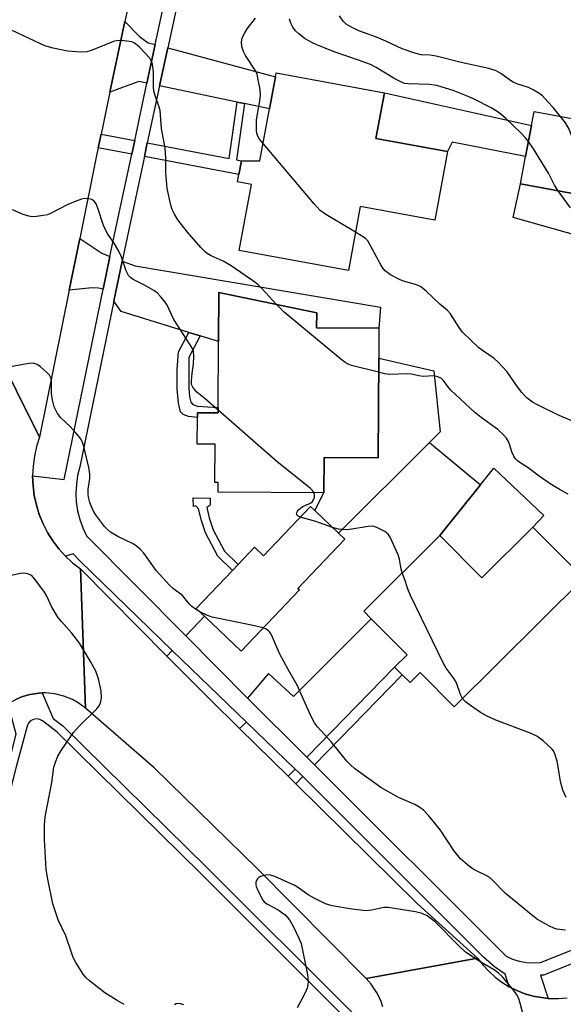
# Model space of a CAD drawing. Units: inches. Extents: x 1291762 to 1297762, y 509450 to 513451.
# Drawn here: x 1294524 to 1294664, y 509580 to 509833 of the extents above; entities that cross this region are included whole.
import ezdxf

# ---------------------------------------------------------------- set-up
doc = ezdxf.new("R2010")
doc.units = ezdxf.units.IN
doc.header["$MEASUREMENT"] = 0
for name, color, linetype in [('BLDG-Footprint', 5, 'Continuous'), ('CULTRL-Pad', 6, 'Continuous'), ('TRANS-Driveway', 251, 'Continuous'), ('TRANS-Non Street Sidewalk', 7, 'Continuous'), ('TRANS-Road', 130, 'Continuous'), ('TRANS-Street Sidewalk', 7, 'Continuous'), ('Undefined', 1, 'Continuous')]:
    doc.layers.add(name, color=color, linetype=linetype)

msp = doc.modelspace()

# ---------------------------------------------------------------- linework, layer by layer
at = {"layer": 'BLDG-Footprint'}
for points, elevation in [([(1294633.98, 509799.5), (1294630.72, 509781.84), (1294611.52, 509785.38), (1294608.48, 509768.85), (1294580.35, 509774.04), (1294583.48, 509791.01), (1294579.9, 509791.67), (1294580.25, 509793.57), (1294580.9, 509797.11), (1294585.68, 509797.1), (1294588.15, 509810.51), (1294589.67, 509818.74), (1294589.86, 509819.8), (1294617.74, 509814.67), (1294615.57, 509802.9)], 402.83), ([(1294677.58, 509805.9), (1294674.1, 509787.22), (1294652.81, 509791.19), (1294654.12, 509798.2), (1294655.62, 509806.24), (1294656.29, 509809.87)], 405.73), ([(1294616.28, 509746.28), (1294616.14, 509720.57), (1294602.23, 509720.65), (1294602.17, 509711.6), (1294574.9, 509711.75), (1294574.92, 509714.22), (1294574.09, 509714.23), (1294574.15, 509724.08), (1294569.53, 509724.11), (1294569.56, 509731.02), (1294569.57, 509732.21), (1294574.89, 509732.18), (1294574.9, 509733.52), (1294575, 509750.57), (1294575.07, 509763.16), (1294600.35, 509757.97), (1294600.26, 509754.06), (1294616.33, 509753.97)], 398.97), ([(1294607.52, 509699.66), (1294595.44, 509686.94), (1294595.83, 509686.58), (1294580.83, 509670.79), (1294571.39, 509679.77), (1294569.29, 509681.76), (1294578.6, 509691.56), (1294580.06, 509693.09), (1294584.3, 509697.55), (1294586.62, 509695.35), (1294598.69, 509708.05), (1294599.81, 509706.99), (1294605.89, 509701.21)], 397.68), ([(1294655.99, 509702.75), (1294669.08, 509689.6), (1294635.73, 509656.4), (1294626.94, 509665.24), (1294624.35, 509662.67), (1294622.35, 509664.69), (1294620.37, 509666.67), (1294623.56, 509669.84), (1294614.33, 509679.11), (1294612.4, 509681.05), (1294632.01, 509700.58), (1294642.86, 509689.68)], 398.95)]:
    msp.add_lwpolyline(points, close=True, dxfattribs=dict(at, elevation=elevation))
at = {"layer": 'CULTRL-Pad'}
for points in [[(1294674.1, 509787.22), (1294672.16, 509776.52), (1294650.91, 509782.53), (1294652.81, 509791.19)], [(1294629.33, 509724.55), (1294605.89, 509701.21), (1294599.81, 509706.99), (1294602.17, 509711.6), (1294602.23, 509720.65), (1294616.14, 509720.57), (1294616.28, 509746.28), (1294630.46, 509742.99), (1294632.1, 509727.3)], [(1294655.99, 509702.76), (1294642.86, 509689.68), (1294632.01, 509700.58), (1294642.53, 509713.67), (1294645.94, 509717.92), (1294658.84, 509705.72)]]:
    msp.add_lwpolyline(points, close=True, dxfattribs=at)
at = {"layer": 'TRANS-Driveway'}
for points in [[(1294558.71, 509827.05), (1294556.57, 509817.09), (1294554.49, 509817.52), (1294547.05, 509814.78), (1294550.91, 509832.99), (1294554.63, 509829.16), (1294556.9, 509827.54)], [(1294581.71, 509811.85), (1294579.83, 509812.25), (1294559.81, 509816.41), (1294561.91, 509826.19), (1294589.67, 509818.74), (1294588.15, 509810.51)], [(1294547.05, 509772.43), (1294545.33, 509764.06), (1294544.09, 509764.32), (1294542.45, 509764.36), (1294536.57, 509763.75), (1294539.27, 509777.09), (1294544.94, 509773.32)], [(1294570.29, 509752.02), (1294567.4, 509752.9), (1294549.89, 509758.26), (1294548.07, 509760.94), (1294550.19, 509771.24), (1294553.55, 509770.05), (1294616.7, 509759.45), (1294616.33, 509753.97), (1294600.26, 509754.06), (1294600.35, 509757.97), (1294575.07, 509763.16), (1294575, 509750.57)], [(1294582.51, 509658.7), (1294566.62, 509674.71), (1294571.39, 509679.77), (1294580.83, 509670.79), (1294595.83, 509686.57), (1294595.44, 509686.94), (1294607.52, 509699.66), (1294605.89, 509701.21), (1294629.33, 509724.55), (1294642.53, 509713.67), (1294632.01, 509700.58), (1294612.4, 509681.05), (1294614.33, 509679.11), (1294594.33, 509659.09), (1294587.91, 509664.99)], [(1294582.21, 509652.49), (1294580.44, 509650.85), (1294572.62, 509658.6), (1294561.73, 509669.51), (1294563.1, 509670.97)]]:
    msp.add_lwpolyline(points, close=True, dxfattribs=at)
at = {"layer": 'TRANS-Non Street Sidewalk'}
for points in [[(1294655.62, 509806.24), (1294654.12, 509798.2), (1294635.18, 509801.93), (1294633.98, 509799.5), (1294615.57, 509802.9), (1294617.74, 509814.67)], [(1294581.71, 509811.85), (1294579.6, 509797.36), (1294580.9, 509797.11), (1294580.25, 509793.57), (1294555.9, 509798.22), (1294556.65, 509801.74), (1294577.71, 509797.72), (1294579.83, 509812.25)], [(1294553.41, 509802.36), (1294552.65, 509798.84), (1294544.02, 509800.49), (1294544.77, 509804.01)], [(1294570.29, 509752.02), (1294567.36, 509746.48), (1294567.33, 509738.59), (1294567.53, 509736.33), (1294567.85, 509734.94), (1294568.39, 509734.33), (1294569.58, 509733.91), (1294574.9, 509733.52), (1294574.89, 509732.18), (1294569.57, 509732.21), (1294569.56, 509731.02), (1294567.26, 509731.23), (1294565.89, 509731.73), (1294565.21, 509732.45), (1294564.66, 509734.69), (1294564.36, 509738.39), (1294564.38, 509743.37), (1294564.74, 509747.87), (1294567.4, 509752.9)], [(1294572.74, 509708.29), (1294571.98, 509707.77), (1294572.59, 509705.17), (1294573.65, 509702.06), (1294576.52, 509696.57), (1294580.06, 509693.09), (1294578.6, 509691.56), (1294574.85, 509695.23), (1294571.68, 509701.26), (1294570.59, 509704.44), (1294569.87, 509707.45), (1294569.18, 509708.18), (1294568.55, 509708.07), (1294568.48, 509710.28), (1294572.86, 509710.21), (1294572.89, 509708.74)], [(1294599.71, 509641.52), (1294597.73, 509643.5), (1294620.37, 509666.67), (1294622.35, 509664.69)], [(1294596.71, 509638.44), (1294594.91, 509636.6), (1294592.91, 509638.57), (1294594.71, 509640.41), (1294595.67, 509639.47)]]:
    msp.add_lwpolyline(points, close=True, dxfattribs=at)
at = {"layer": 'TRANS-Road'}
for points in [[(1294584.15, 509983.29), (1294564.86, 509898.73), (1294558.43, 509868.44), (1294558.06, 509866.69), (1294554.74, 509851.03), (1294550.91, 509832.99), (1294547.05, 509814.78), (1294544.77, 509804.01), (1294544.02, 509800.49), (1294543.69, 509798.92), (1294539.27, 509777.09), (1294536.57, 509763.75), (1294528.91, 509725.89), (1294505.11, 509773.67), (1294511.93, 509807.26), (1294522.38, 509851.04), (1294525.58, 509864.45), (1294526.66, 509869.79), (1294527.02, 509871.56), (1294530.92, 509890.89), (1294542.81, 509949.64), (1294543.43, 509952.69), (1294551.53, 509992.57)], [(1294561.73, 509669.51), (1294572.62, 509658.6), (1294580.44, 509650.85), (1294592.91, 509638.57), (1294594.91, 509636.6), (1294626.22, 509605.77), (1294641.73, 509591.66), (1294613.06, 509586.46), (1294585, 509614.79), (1294558.4, 509640.74), (1294540.77, 509656.05), (1294539.42, 509691.97)]]:
    msp.add_lwpolyline(points, close=True, dxfattribs=at)
for points in [[(1294505.11, 509773.67), (1294528.91, 509725.89), (1294528.14, 509723.47), (1294527.58, 509720.99), (1294527.24, 509718.47), (1294527.12, 509715.93), (1294527.22, 509713.39), (1294527.54, 509710.87), (1294528.08, 509708.38), (1294528.83, 509705.95), (1294529.8, 509703.59), (1294530.96, 509701.33), (1294532.31, 509699.18), (1294533.85, 509697.15), (1294535.55, 509695.27), (1294537.42, 509693.53), (1294539.42, 509691.97), (1294540.77, 509656.05), (1294538.83, 509657.49), (1294537.43, 509658.29), (1294535.19, 509659.22), (1294532.84, 509659.81), (1294530.43, 509660.03), (1294529.58, 509660.02), (1294528.82, 509659.96), (1294526.43, 509659.63), (1294524.88, 509659.17), (1294524.12, 509658.89), (1294522.64, 509658.24)], [(1294617.36, 509579.14), (1294616.82, 509580.72), (1294615.73, 509582.95), (1294614.33, 509585.01), (1294613.06, 509586.46), (1294641.73, 509591.66), (1294643.11, 509589.91), (1294644.6, 509588.29), (1294646.24, 509586.8), (1294648, 509585.47), (1294649.88, 509584.31), (1294651.85, 509583.32), (1294653.91, 509582.51), (1294656.03, 509581.9), (1294658.21, 509581.53), (1294659.91, 509581.31), (1294660.4, 509581.26), (1294662.61, 509581.24), (1294664.8, 509581.42)]]:
    msp.add_lwpolyline(points, dxfattribs=at)
at = {"layer": 'TRANS-Street Sidewalk'}
for points in [[(1294714.18, 509609.47, 0), (1294658.7, 509587.3, 0), (1294657.93, 509587.25, 0), (1294659.91, 509581.31, 0), (1294658.21, 509581.53, 0), (1294656.03, 509581.9, 0), (1294653.91, 509582.51, 0), (1294651.85, 509583.32, 0), (1294649.88, 509584.31, 0), (1294648.83, 509587.57, 0), (1294646.13, 509589.42, 0), (1294643.26, 509591.94, 0), (1294596.71, 509638.44, 0), (1294595.67, 509639.47, 0), (1294594.71, 509640.41, 0), (1294582.21, 509652.49, 0), (1294563.1, 509670.97, 0), (1294539.35, 509693.93, 0), (1294537.53, 509695.86, 0), (1294535.55, 509695.27, 0), (1294533.85, 509697.15, 0), (1294532.31, 509699.18, 0), (1294530.96, 509701.33, 0), (1294529.8, 509703.59, 0), (1294528.83, 509705.95, 0), (1294528.08, 509708.38, 0), (1294527.54, 509710.87, 0), (1294527.22, 509713.39, 0), (1294527.12, 509715.93, 0), (1294535.22, 509715.04, 0), (1294545.33, 509764.06, 0), (1294547.05, 509772.43, 0), (1294548.89, 509781.32, 0), (1294552.65, 509798.84, 0), (1294553.41, 509802.36, 0), (1294556.57, 509817.09, 0), (1294558.71, 509827.05, 0), (1294564.09, 509852.04, 0)], [(1294567.33, 509851.38, 0), (1294561.91, 509826.19, 0), (1294559.81, 509816.41, 0), (1294556.65, 509801.74, 0), (1294555.9, 509798.22, 0), (1294552.12, 509780.64, 0), (1294550.19, 509771.24, 0), (1294548.07, 509760.94, 0), (1294539.29, 509718.28, 0), (1294538.72, 509716.06, 0), (1294538.38, 509713.8, 0), (1294538.26, 509711.51, 0), (1294538.37, 509709.22, 0), (1294538.7, 509706.95, 0), (1294539.26, 509704.73, 0), (1294540.03, 509702.57, 0), (1294541.01, 509700.5, 0), (1294566.62, 509674.71, 0), (1294582.51, 509658.7, 0), (1294597.73, 509643.5, 0), (1294599.71, 509641.52, 0), (1294649.07, 509592.22, 0), (1294650.74, 509591.44, 0), (1294652.49, 509590.88, 0), (1294654.29, 509590.55, 0), (1294656.13, 509590.44, 0), (1294657.96, 509590.57, 0), (1294713.21, 509612.64, 0)], [(1294498.13, 509536.79, 0), (1294511.56, 509598.99, 0), (1294513.53, 509609.65, 0), (1294515.73, 509620.32, 0), (1294518.15, 509630.95, 0), (1294522.89, 509649.39, 0), (1294520.8, 509657.12, 0), (1294521.25, 509657.42, 0), (1294522.64, 509658.24, 0), (1294524.12, 509658.89, 0), (1294524.88, 509659.17, 0), (1294526.43, 509659.63, 0), (1294528.82, 509659.96, 0), (1294529.58, 509660.02, 0), (1294532.39, 509653.45, 0), (1294534.86, 509651.52, 0), (1294572.1, 509614.96, 0), (1294609.42, 509577.64, 0)]]:
    msp.add_polyline3d(points, dxfattribs=at)
msp.add_polyline3d([(1294528.95, 509653.2, 0), (1294528.13, 509653.34, 0), (1294527.32, 509653.2, 0), (1294526.6, 509652.81, 0), (1294526.03, 509652.21, 0), (1294525.69, 509651.46, 0), (1294522.87, 509640.98, 0), (1294520.26, 509630.45, 0), (1294517.86, 509619.86, 0), (1294515.66, 509609.23, 0), (1294513.69, 509598.56, 0), (1294499.28, 509531.85, 0), (1294501.98, 509529.75, 0), (1294507.01, 509529.97, 0), (1294520.37, 509535.67, 0), (1294519.09, 509538.15, 0), (1294528.1, 509541.9, 0), (1294529, 509539.13, 0), (1294609.06, 509571.02, 0), (1294608.16, 509575.82, 0), (1294570.57, 509613.41, 0), (1294533.42, 509649.88, 0), (1294529.67, 509652.81, 0)], close=True, dxfattribs=at)
at = {"layer": 'Undefined'}
for points, elevation in [([(1294586.5, 509801.56), (1294585.57, 509802.73), (1294585.16, 509803.43), (1294584.91, 509804.21), (1294584.81, 509805.06), (1294584.76, 509806.79), (1294584.81, 509807.66), (1294585.65, 509812.54), (1294585.79, 509814), (1294585.72, 509815.46), (1294585.26, 509818.02), (1294584.92, 509819.42), (1294584.58, 509820.23), (1294581.98, 509824.23), (1294581.41, 509825.27), (1294581.02, 509826.59), (1294580.9, 509827.68), (1294581.14, 509828.77), (1294581.77, 509830.1), (1294582.4, 509831.09), (1294584.56, 509833.86)], 402), ([(1294654.85, 509802.13), (1294654.1, 509803.03), (1294652.85, 509804.29), (1294649, 509808), (1294647.28, 509809.46), (1294645.42, 509810.71), (1294640.73, 509813.09), (1294638.89, 509813.89), (1294635.41, 509815.2), (1294632.63, 509816.13), (1294631.23, 509816.49), (1294629.26, 509816.8), (1294623.85, 509816.94), (1294623, 509817.05), (1294622.45, 509817.2), (1294620.4, 509818.27), (1294615.64, 509821.18), (1294614.19, 509821.9), (1294611.07, 509823.07), (1294605.08, 509825.1), (1294600.95, 509826.71), (1294599.35, 509827.43), (1294597.31, 509828.58), (1294595.67, 509829.82), (1294594.81, 509830.61), (1294594.15, 509831.53), (1294593.62, 509832.56), (1294593.27, 509833.65)], 404), ([(1294662.99, 509808.62), (1294661.27, 509810.75), (1294659.87, 509812.31), (1294658.43, 509813.83), (1294657.55, 509814.58), (1294656.1, 509815.41), (1294654.84, 509816.02), (1294651.81, 509816.99), (1294650.87, 509817.39), (1294649.98, 509817.96), (1294647.72, 509819.61), (1294646.51, 509820.27), (1294644.61, 509820.88), (1294637.53, 509822.49), (1294631.09, 509824.12), (1294629.51, 509824.37), (1294627.19, 509824.45), (1294625.54, 509824.86), (1294622.3, 509826), (1294618.14, 509827.99), (1294615.74, 509828.96), (1294611.11, 509830.62), (1294609.09, 509831.61), (1294607.89, 509832.32), (1294607.09, 509833.07), (1294606.21, 509834.49)], 406), ([(1294589.92, 509760.11), (1294586.18, 509764.23), (1294585.21, 509765.16), (1294584.34, 509765.84), (1294578.26, 509770.08), (1294576.18, 509771.27), (1294573.08, 509772.65), (1294572.12, 509773.21), (1294571.46, 509773.73), (1294570.44, 509774.76), (1294566.98, 509778.7), (1294564.55, 509781.92), (1294563.64, 509783.35), (1294563.05, 509784.6), (1294562.68, 509785.68), (1294561.8, 509789.98), (1294561.41, 509794.1), (1294561.44, 509797.8), (1294561.25, 509800.35), (1294560.35, 509805.43), (1294559.94, 509810.1), (1294559.63, 509811.22), (1294558.66, 509813.97), (1294558.37, 509815.09), (1294558.27, 509816.21), (1294558.23, 509819.95), (1294558.03, 509821.99), (1294557.78, 509822.75), (1294557.27, 509823.55), (1294554.65, 509826.37), (1294553.64, 509827.28), (1294553.19, 509827.56), (1294552.69, 509827.75), (1294550.74, 509828.06), (1294549.05, 509828.11), (1294547.96, 509827.85), (1294544.16, 509826.28), (1294542.2, 509825.54), (1294541.08, 509825.2), (1294539.62, 509825.09), (1294536.07, 509825.34), (1294532.45, 509826.14), (1294530.27, 509826.78), (1294528.97, 509827.31), (1294521.66, 509830.81)], 400), ([(1294670.42, 509787.91), (1294669.28, 509794.27), (1294668.7, 509796.23), (1294665.31, 509805.28), (1294664.35, 509806.89), (1294662.99, 509808.62)], 406), ([(1294662.53, 509789.38), (1294661.57, 509790.85), (1294659.99, 509793.98), (1294656.16, 509800.19), (1294654.85, 509802.13)], 404), ([(1294610.3, 509778.75), (1294602.64, 509783.28), (1294601.22, 509784.31), (1294599.63, 509786.06), (1294586.5, 509801.56)], 402), ([(1294665.68, 509784.98), (1294662.53, 509789.38)], 404), ([(1294574.9, 509732.91), (1294571.56, 509735.83), (1294569.46, 509737.54), (1294568.87, 509738.13), (1294568.37, 509738.77), (1294568.07, 509739.5), (1294568.02, 509740.35), (1294568.22, 509742.42), (1294568.56, 509744.72), (1294568.64, 509746.82), (1294568.54, 509747.98), (1294568.14, 509749.02), (1294563.49, 509756.2), (1294561.66, 509760.11), (1294560.99, 509761.05), (1294560.06, 509762.17), (1294559.26, 509763), (1294558.35, 509763.69), (1294556.08, 509764.97), (1294553, 509766.57), (1294552.3, 509767.03), (1294551.8, 509767.54), (1294551.19, 509768.77), (1294549.93, 509772.56), (1294549.37, 509773.88), (1294547.98, 509776.14), (1294546.46, 509778.25), (1294545.69, 509779.68), (1294545.28, 509780.72), (1294544.01, 509784.66), (1294543.46, 509786), (1294543.03, 509786.68), (1294542.41, 509787.11), (1294541.63, 509787.32), (1294540.51, 509787.41), (1294539.69, 509787.27), (1294538.08, 509786.67), (1294536, 509785.75), (1294531.72, 509783.54), (1294530.91, 509783.24), (1294529.8, 509783.01), (1294528.1, 509782.77), (1294526.97, 509782.71), (1294526.13, 509782.84), (1294524.72, 509783.32), (1294521.96, 509784.45)], 398), ([(1294666.03, 509730.12), (1294662.77, 509731.47), (1294657.21, 509734.25), (1294655.92, 509734.97), (1294654.54, 509735.99), (1294653.9, 509736.56), (1294653.12, 509737.44), (1294652.03, 509738.85), (1294649.37, 509742.72), (1294647.08, 509745.27), (1294646.03, 509746.21), (1294643.23, 509748.04), (1294642.09, 509748.89), (1294637.86, 509752.99), (1294636.96, 509754.16), (1294634.73, 509757.68), (1294633.99, 509758.55), (1294631.99, 509760.15), (1294628.6, 509763.45), (1294627.06, 509764.71), (1294625.76, 509765.28), (1294622.69, 509766.14), (1294621.59, 509766.52), (1294619.34, 509767.76), (1294617.96, 509768.73), (1294617.4, 509769.37), (1294616.78, 509770.36), (1294613.47, 509776.49), (1294612.96, 509777.05), (1294612.51, 509777.4), (1294610.3, 509778.75)], 402), ([(1294616.26, 509742.63), (1294609.24, 509744.42), (1294608.41, 509744.71), (1294607.65, 509745.13), (1294606.48, 509746.02), (1294591.92, 509758.16), (1294591.04, 509758.94), (1294589.92, 509760.11)], 400), ([(1294570.2, 509680.9), (1294569.07, 509681.57), (1294568.16, 509682.28), (1294567.54, 509682.88), (1294565.69, 509685.08), (1294563.41, 509686.81), (1294562.34, 509687.82), (1294558.95, 509691.54), (1294555.73, 509696), (1294554.79, 509697.08), (1294553.92, 509697.8), (1294552.98, 509698.43), (1294549.09, 509700.29), (1294547.19, 509701.43), (1294546.39, 509702.09), (1294545.62, 509702.86), (1294543.3, 509705.99), (1294542.68, 509707), (1294542.34, 509707.77), (1294541.88, 509709.09), (1294541.53, 509710.44), (1294541.45, 509711.31), (1294541.45, 509712.49), (1294541.86, 509715.28), (1294541.88, 509716.39), (1294541.57, 509718.06), (1294540.27, 509723.54), (1294539.95, 509724.62), (1294539.44, 509725.61), (1294538.34, 509726.96), (1294536.75, 509728.67), (1294534.35, 509730.88), (1294533.52, 509732), (1294532.71, 509733.73), (1294532.26, 509735.42), (1294532.01, 509737.14), (1294531.95, 509740.53), (1294531.81, 509741.21), (1294531.44, 509741.86), (1294530.68, 509742.67), (1294529.19, 509744), (1294528.27, 509744.63), (1294527.3, 509744.94), (1294526.16, 509744.92), (1294521.81, 509744.16)], 396), ([(1294665.07, 509711.19), (1294662.98, 509712.36), (1294660.47, 509713.91), (1294657.61, 509715.84), (1294654.8, 509717.98), (1294652.11, 509719.72), (1294651.5, 509720.32), (1294651.05, 509721.05), (1294650.58, 509722.12), (1294650.06, 509723.83), (1294649.7, 509724.77), (1294649.17, 509725.68), (1294648.46, 509726.55), (1294646.93, 509727.89), (1294642.65, 509730.94), (1294640.91, 509732.39), (1294634.83, 509738.05), (1294634.08, 509738.94), (1294632.99, 509740.53), (1294632.43, 509741.05), (1294631.5, 509741.46), (1294630.48, 509741.69), (1294627.74, 509741.54), (1294626.65, 509741.7), (1294624.72, 509742.14), (1294623.6, 509742.25), (1294619.04, 509742.08), (1294617.88, 509742.24), (1294616.26, 509742.63)], 400), ([(1294599.6, 509711.61), (1294599.25, 509712.13), (1294598.63, 509712.73), (1294590.1, 509719.53), (1294574.9, 509732.91)], 398), ([(1294596.07, 509705.29), (1294595.41, 509705.66), (1294595.17, 509705.96), (1294595.1, 509706.31), (1294595.24, 509706.69), (1294595.72, 509707.25), (1294596.57, 509707.94), (1294597.28, 509708.34), (1294598.67, 509708.94), (1294599.24, 509709.35), (1294599.51, 509709.73), (1294599.75, 509710.4), (1294599.77, 509711.11), (1294599.6, 509711.61)], 398), ([(1294604.39, 509702.63), (1294600.04, 509704.2), (1294596.07, 509705.29)], 398), ([(1294622.33, 509690.94), (1294622.07, 509691.94), (1294621.67, 509694.48), (1294621.29, 509695.59), (1294619.2, 509700.18), (1294618.71, 509700.88), (1294617.83, 509701.58), (1294615.8, 509702.68), (1294614.72, 509702.96), (1294613.58, 509702.9), (1294609.36, 509702.2), (1294608.01, 509702.06), (1294605.94, 509702.22), (1294604.39, 509702.63)], 398), ([(1294550.67, 509579.71), (1294548.92, 509580.72), (1294545.72, 509582.77), (1294541.78, 509585.85), (1294540.91, 509586.63), (1294540.18, 509587.54), (1294538.29, 509590.55), (1294537.59, 509591.84), (1294537.11, 509593.09), (1294535.7, 509597.42), (1294533.74, 509601.58), (1294532.36, 509605.64), (1294531.01, 509612.06), (1294530.64, 509614.52), (1294530.19, 509622.26), (1294530.18, 509625.93), (1294530.33, 509628.05), (1294532.06, 509636.95), (1294532.61, 509640.88), (1294532.99, 509642.19), (1294533.61, 509643.72), (1294534.46, 509645.21), (1294537.66, 509649.78), (1294539.04, 509651.32), (1294543.64, 509655.95), (1294544.2, 509656.62), (1294544.58, 509657.36), (1294544.82, 509658.78), (1294544.78, 509660.54), (1294544.08, 509663.61), (1294543.41, 509665.58), (1294542.06, 509668.07), (1294539.23, 509672.85), (1294537.21, 509675.42), (1294534.54, 509678.4), (1294533.65, 509679.52), (1294531.97, 509682.28), (1294530.74, 509684.94), (1294530.16, 509685.97), (1294527.67, 509689.35), (1294527.07, 509690), (1294526.63, 509690.33), (1294525.91, 509690.67), (1294525.4, 509690.81), (1294524.86, 509690.85), (1294524, 509690.78), (1294505.72, 509686.84)], 394), ([(1294637.89, 509658.55), (1294637.31, 509659.64), (1294636.3, 509662.64), (1294635.72, 509663.61), (1294633.69, 509666.37), (1294632.94, 509667.62), (1294624.5, 509685.14), (1294623.65, 509687.04), (1294623.15, 509688.7), (1294622.33, 509690.94)], 398), ([(1294586.5, 509676.76), (1294583.52, 509677.51), (1294573.38, 509679.52), (1294572.19, 509679.92), (1294570.2, 509680.9)], 396), ([(1294664.43, 509598.85), (1294662.17, 509599.12), (1294661.35, 509599.39), (1294660.28, 509599.9), (1294657.17, 509601.64), (1294655.53, 509602.91), (1294648.88, 509608.45), (1294645.59, 509611.76), (1294644.73, 509612.52), (1294643.96, 509613.01), (1294641.61, 509614.08), (1294640.6, 509614.64), (1294639.17, 509615.7), (1294637.37, 509617.25), (1294636.62, 509618.1), (1294635.63, 509619.45), (1294632.19, 509624.66), (1294629.19, 509628.32), (1294627.78, 509629.82), (1294626.84, 509630.5), (1294625.56, 509631.24), (1294621.4, 509633.07), (1294616.81, 509635.65), (1294610.07, 509640.56), (1294609.02, 509641.47), (1294608.07, 509642.44), (1294604.11, 509647.34), (1294600.54, 509651.25), (1294599.73, 509652.3), (1294598.82, 509654.08), (1294595.25, 509661.98), (1294592.91, 509666.01), (1294590.75, 509670.14), (1294588.68, 509674.96), (1294588.23, 509675.67), (1294587.87, 509676.01), (1294587.25, 509676.44), (1294586.5, 509676.76)], 396), ([(1294664.52, 509633.03), (1294663.72, 509634.94), (1294663.11, 509637.23), (1294662.53, 509641.01), (1294662.24, 509642.44), (1294661.64, 509644.33), (1294661.27, 509645.07), (1294660.93, 509645.51), (1294658.61, 509647.67), (1294657.03, 509648.91), (1294655.14, 509649.75), (1294646.45, 509653.02), (1294644.02, 509654.13), (1294642.49, 509655), (1294639.88, 509656.8), (1294638.52, 509657.84), (1294637.89, 509658.55)], 398), ([(1294653.34, 509577.79), (1294652.72, 509580.05), (1294652.26, 509581.44), (1294651.89, 509582.21), (1294651.05, 509583.38), (1294649.06, 509585.84), (1294648.15, 509586.85), (1294647.14, 509587.8), (1294646.23, 509588.45), (1294642.55, 509590.64), (1294638.63, 509593.24), (1294636.88, 509594.84), (1294630.85, 509601), (1294628.77, 509602.54), (1294627.49, 509603.19), (1294625.76, 509603.58), (1294618.67, 509604.75), (1294617.58, 509604.7), (1294614.39, 509604.02), (1294613, 509603.88), (1294609.33, 509604.33), (1294604.24, 509605.17), (1294603.41, 509605.39), (1294602.59, 509605.71), (1294599.66, 509607.16), (1294598.11, 509608.02), (1294595.61, 509609.81), (1294594.65, 509610.4), (1294589.48, 509612.75), (1294588.4, 509613.09), (1294587.55, 509613.12), (1294586.41, 509612.91), (1294585.86, 509612.72), (1294585.38, 509612.44), (1294585.04, 509612.09), (1294584.77, 509611.67), (1294584.6, 509611.22), (1294584.58, 509610.64), (1294584.7, 509610.14), (1294585.12, 509609.13), (1294586.44, 509606.58), (1294586.78, 509606.15), (1294587.45, 509605.63), (1294590.36, 509604.08), (1294592.15, 509602.81), (1294593.31, 509601.56), (1294594.33, 509599.78), (1294595.73, 509596.85), (1294596.26, 509595.48), (1294597.92, 509587.38), (1294598.1, 509585.64), (1294598, 509584.76), (1294597.8, 509583.91), (1294597.21, 509582.55), (1294595.26, 509578.84)], 394), ([(1294566.04, 509579.64), (1294565.23, 509579.93), (1294564.78, 509579.99), (1294564.13, 509579.87), (1294563.7, 509579.64)], 394)]:
    msp.add_lwpolyline(points, dxfattribs=dict(at, elevation=elevation))

doc.saveas('drawing.dxf')
